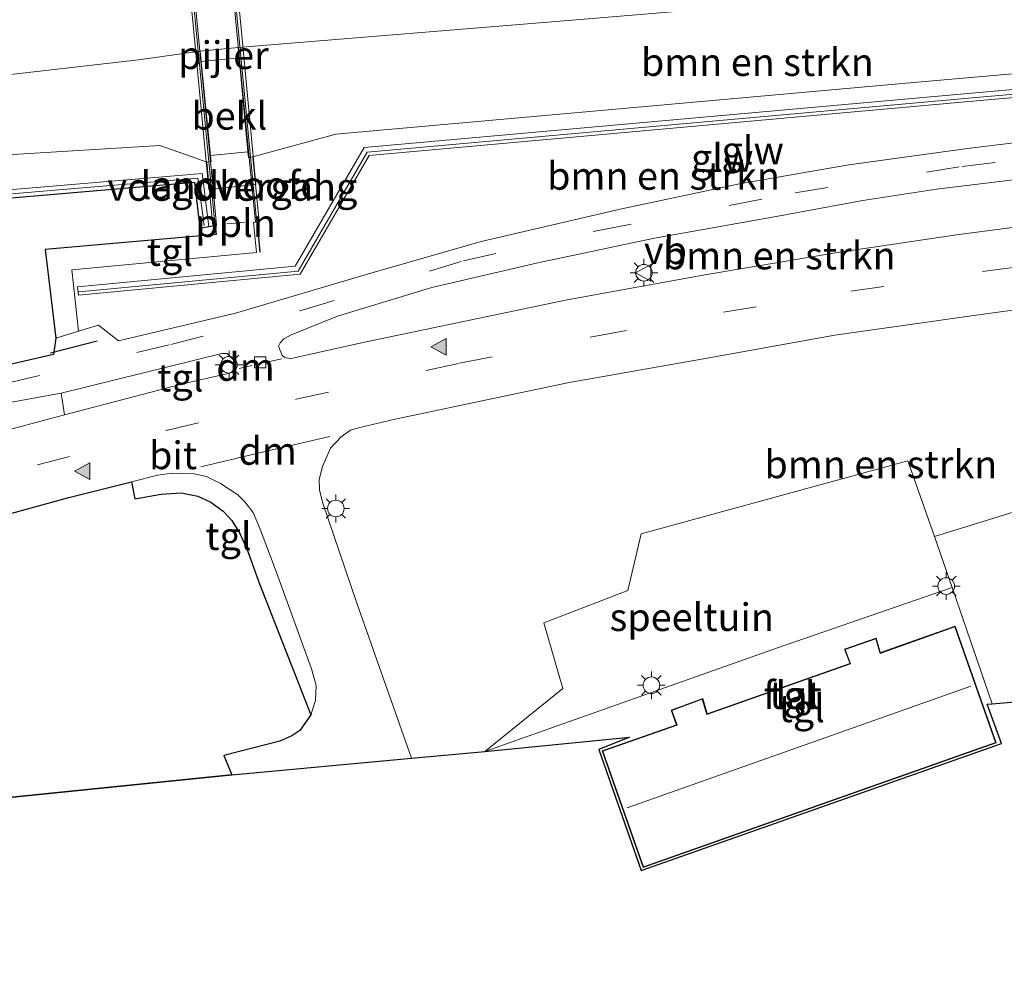
# Model space of a CAD drawing. Units: metres. Extents: x 140478 to 150001, y 456248 to 458977.
# Drawn here: x 145225 to 145314, y 457255 to 457341 of the extents above; entities that cross this region are included whole.
import ezdxf
from ezdxf.enums import TextEntityAlignment as Align

# ---------------------------------------------------------------- set-up
doc = ezdxf.new("R2010")
doc.units = ezdxf.units.M
doc.linetypes.add('VW-3-9_STREEP', pattern=[12, 3, -9])
doc.layers.get('0').update_dxf_attribs({"lineweight": 25})
for name, color, linetype, lineweight in [('B-ME-AL-OVERIG-L-B1', 7, 'Continuous', 18), ('B-ME-GR-BOMENSTRUIKEN-GV-B6', 93, 'Continuous', 18), ('B-ME-GW-KRUINLIJN-L-B1', 93, 'Continuous', 18), ('B-ME-GW-TEENLIJN-L-B1', 93, 'Continuous', 18), ('B-ME-IE-GRASLAND-GV-B6', 93, 'Continuous', 18), ('B-ME-IE-GRONDWERKLIJN-GROND_INGERICHT-GV-B6', 253, 'Continuous', 18), ('B-ME-IE-MEUBILAIR_WEGMEUBILAIR-LICHTMAST-S-B1', 8, 'Continuous', 18), ('B-ME-KG-KADASTRAAL-DAKRAND-L-B1', 13, 'Continuous', 18), ('B-ME-KG-KADASTRAAL-NOKLIJN-L-B1', 13, 'Continuous', 18), ('B-ME-KW-GELUIDSWERING-GV-B6', 8, 'Continuous', 18), ('B-ME-KW-LANDHOOFD-GV-B6', 173, 'Continuous', 18), ('B-ME-KW-LEUNING-L-B1', 8, 'Continuous', 18), ('B-ME-KW-LEUNING-L-B2', 8, 'Continuous', 18), ('B-ME-KW-PIJLER-GV-B6', 173, 'Continuous', 18), ('B-ME-KW-SCHERM-L-B1', 8, 'Continuous', 18), ('B-ME-KW-VIADUCT-GV-B7', 173, 'Continuous', 18), ('B-ME-KW-VOEGOVERGANG-L-B2', 8, 'Continuous', 18), ('B-ME-OB-BEKLEDING-GV-B6', 253, 'Continuous', 18), ('B-ME-OG-BEBOUWING-GV-B6', 173, 'Continuous', 18), ('B-ME-VH-VERH_SOORT-BITUMEN-GV-B6', 8, 'IE-TERREINAFSCHEIDING-NATUURLIJK-HOUTWAL', 18), ('B-ME-VH-VERH_SOORT-BITUMEN-GV-B7', 8, 'Continuous', 18), ('B-ME-VH-VERH_SOORT-KLINKERS-GV-B6', 8, 'IE-TERREINAFSCHEIDING-NATUURLIJK-HOUTWAL', 18), ('B-ME-VH-VERH_SOORT-TEGELS-GV-B6', 8, 'Continuous', 18), ('B-ME-VV-KOLK-S-B1', 8, 'Continuous', 18), ('B-ME-VW-MARKERING-39STREEP-015-L-B1', 255, 'VW-3-9_STREEP', 18), ('B-ME-VW-MARKERING-DRIEHOEK-L-B1', 7, 'VW-HAAIETAND70-R-B', 18), ('B-ME-VW-MARKERING-STREEP-015-L-B1', 7, 'Continuous', 18), ('B-ME-VW-MARKERING-VLAKMARK-S-B1', 7, 'Continuous', 18), ('B-ME-VW-MEUBILAIR_WEGMEUBILAIR-VERKEERSBORD-S-B1', 8, 'Continuous', 18)]:
    doc.layers.add(name, color=color, linetype=linetype, lineweight=lineweight)
for name, color, linetype in [('B-ME-GR-BOS-GV-B6', 10, 'Continuous'), ('B-ME-IE-TERREINAFSCHEIDING-SCHRIKHEK-L-B1', 10, 'Continuous'), ('B-ME-KG-KADASTRAAL-OPNAMEDTMGRENS-L-B1', 10, 'Continuous')]:
    doc.layers.add(name, color=color, linetype=linetype)
doc.styles.add('NLCS-ISO', font='NLCS-ISO.TTF')
doc.linetypes.add('IE-TERREINAFSCHEIDING-NATUURLIJK-HOUTWAL', pattern='A,7,-1.5,[67,NLCS.SHX,S=0.75,R=45,X=0,Y=0],-1.5,7,-1.5,[70,NLCS.SHX,S=0.75,R=0,X=0,Y=0],-1.5', length=20)
doc.linetypes.add('VW-HAAIETAND70-R-B', pattern='A,0,-0.5,[153,NLCS.SHX,S=1,R=180,X=-0.375,Y=0],-0.5', length=1)

# ---------------------------------------------------------------- blocks, each defined once
blk = doc.blocks.new('verfsymbol')
for color in [252, 253]:
    blk.add_hatch(color=color).paths.add_polyline_path([(0.75, -0.625), (0, 0.75), (-0.75, -0.625)])
blk.add_lwpolyline([(0.75, -0.625), (0, 0.75), (-0.75, -0.625)], close=True)
blk = doc.blocks.new('lantaarnpaal')
for p, q in [((0, 0.75), (0, 1.25)), ((-0.75, 0), (-1.25, 0)), ((-0.884, 0.884), (-0.53, 0.53)), ((0.53, 0.53), (0.884, 0.884)), ((0.75, 0), (1.25, 0)), ((-0.53, -0.53), (-0.884, -0.884)), ((0, -0.75), (0, -1.25)), ((0.53, -0.53), (0.884, -0.884))]:
    blk.add_line(p, q)
blk.add_circle((0, 0), 0.75)
blk = doc.blocks.new('kolk')
blk.add_lwpolyline([(-0.5, -0.5), (0.5, -0.5), (0.5, 0.5), (-0.5, 0.5)], close=True)
blk = doc.blocks.new('verkeersbord')
for p, q in [((0, 0.75), (-0.75, -0.625)), ((0.75, -0.625), (0, 0.75)), ((-0.75, -0.625), (0.75, -0.625))]:
    blk.add_line(p, q)

msp = doc.modelspace()

# ---------------------------------------------------------------- linework, layer by layer
at = {"layer": 'B-ME-AL-OVERIG-L-B1'}
msp.add_line((145245.0558, 457322.391, 9.677), (145243.4734, 457322.2735, 9.686), dxfattribs=at)
at = {"layer": 'B-ME-GR-BOMENSTRUIKEN-GV-B6'}
for points in [[(145245.8294, 457328.3007, 8.3654), (145245.4415, 457328.2661, 8.3654), (145245.3827, 457328.7509, 7.8634), (145244.5781, 457337.2327, 4.1289), (145244.4839, 457338.1751, 4.1289), (145274.6436, 457340.6567, 3.916), (145295.5595, 457342.3863, 3.9184), (145316.4755, 457344.1158, 3.9208), (145354.2817, 457347.7782, 3.913), (145364.6966, 457348.8841, 3.913), (145365.625, 457340.299, 8.018), (145345.681, 457338.548, 7.979), (145325.737, 457336.797, 7.94), (145305.793, 457335.046, 7.901), (145279.556, 457332.6985, 7.801), (145253.319, 457330.351, 7.701), (145245.8294, 457328.3007, 8.3654)], [(145208.4684, 457333.9572, 3.874), (145235.4994, 457337.0679, 3.9552), (145241.0644, 457337.8597, 4.1289), (145241.1514, 457336.9157, 4.1289)], [(145241.1514, 457336.9157, 4.1289), (145242.002, 457328.428, 7.8634), (145242.0561, 457327.8769, 8.1544), (145241.6783, 457327.8258, 8.1544), (145240.258, 457328.342, 7.9375), (145237.435, 457329.343, 7.5295), (145208.426, 457327.568, 7.756)], [(145319.702, 457330.204, 7.873), (145310.305, 457329.063, 7.888), (145299.591, 457327.577, 7.87), (145289.745, 457325.871, 7.846), (145278.965, 457323.588, 7.864), (145266.441, 457320.667, 7.942), (145256.254, 457317.766, 7.942), (145244.271, 457314.209, 7.978), (145233.708, 457311.714, 7.999), (145231.905, 457313.117, 8.064), (145230.1, 457312.575, 8.064), (145229.5, 457318.107, 8.455), (145246.1534, 457319.6753, 9.649), (145245.8926, 457322.3995, 9.6768), (145246.0497, 457322.4146, 9.6763), (145246.386, 457322.447, 9.661), (145245.8294, 457328.3007, 8.3654), (145253.319, 457330.351, 7.701), (145279.556, 457332.6985, 7.801), (145305.793, 457335.046, 7.901), (145325.737, 457336.797, 7.94)], [(145338.7425, 457336.5155, 8.076), (145311.706, 457334.16, 8.066), (145283.7855, 457331.655, 8.2745), (145255.865, 457329.15, 8.483), (145249.655, 457318.433, 9.481), (145230.0084, 457316.5789, 8.3471)], [(145230.0084, 457316.5789, 8.3471), (145230.0819, 457315.8368, 8.2937), (145250.106, 457317.729, 8.241), (145256.315, 457328.445, 8.182), (145284.043, 457330.932, 8.1275), (145311.771, 457333.419, 8.073), (145338.8155, 457335.774, 8.062)], [(145208.426, 457327.568, 7.756), (145237.435, 457329.343, 7.5295), (145240.258, 457328.342, 7.9375), (145241.6783, 457327.8258, 8.1544)], [(145241.6783, 457327.8258, 8.1544), (145242.2173, 457322.0786, 9.661), (145241.8385, 457322.0157, 9.5542), (145241.263, 457326.807, 8.91), (145221.2677, 457325.1317, 8.535)], [(145319.421, 457322.601, 7.735), (145309.324, 457321.282, 7.738), (145298.595, 457319.684, 7.738), (145286.784, 457317.705, 7.738), (145274.197, 457315.407, 7.738), (145256.041, 457311.615, 7.738), (145249.663, 457310.191, 7.738), (145249.213, 457310.074, 7.738), (145248.703, 457310.197, 7.738), (145248.472, 457310.388, 7.777), (145248.277, 457310.844, 7.843), (145248.147, 457311.225, 7.843), (145248.276, 457311.539, 7.843), (145248.613, 457311.88, 7.843), (145249.234, 457312.229, 7.843), (145253.452, 457313.937, 7.843), (145261.968, 457316.515, 7.9), (145271.534, 457318.742, 7.924), (145282.055, 457320.961, 7.894), (145293.051, 457322.925, 7.891), (145300.865, 457324.361, 7.882), (145307.505, 457325.388, 7.852), (145319.91, 457326.903, 7.861)], [(145317.754, 457297.281, 7.996), (145307.348, 457294.044, 8.035), (145304.92, 457300.876, 7.927), (145280.861, 457294.283, 7.878), (145279.667, 457289.184, 7.878), (145272.084, 457286.259, 7.878), (145273.792, 457280.34, 7.879), (145266.77, 457274.669, 7.9), (145260.125, 457274.048, 7.789), (145255.221, 457288.05, 7.78), (145252.108, 457297.164, 7.777), (145251.832, 457298.272, 7.75), (145251.822, 457299.193, 7.738), (145252.112, 457300.372, 7.738), (145252.838, 457302.025, 7.747), (145253.796, 457303.06, 7.75), (145254.647, 457303.647, 7.747), (145255.599, 457303.916, 7.747), (145258.66, 457304.638, 7.747), (145274.229, 457307.921, 7.786), (145287.343, 457310.242, 7.786), (145298.343, 457312.217, 7.786), (145310.898, 457314.01, 7.777), (145322.661, 457315.625, 7.834)], [(145086.306, 457256.503, 7.45), (145072.632, 457255.121, 7.603), (145095.717, 457263.3085, 7.659), (145118.802, 457271.496, 7.715), (145155.697, 457284.783, 7.802), (145174.338, 457291.257, 7.793), (145190.888, 457296.686, 7.793), (145203.192, 457300.527, 7.852), (145212.241, 457303.395, 7.852), (145222.688, 457305.927, 7.849), (145228.526, 457306.988, 7.846), (145228.814, 457305.039, 7.762), (145219.017, 457302.417, 7.645), (145212.635, 457300.614, 7.663), (145202.263, 457297.534, 7.681), (145188.591, 457293.232, 7.639), (145178.718, 457289.81, 7.609), (145167.445, 457285.906, 7.594), (145145.961, 457278.1297, 7.55), (145124.477, 457270.3533, 7.506), (145102.993, 457262.577, 7.462), (145086.306, 457256.503, 7.45)]]:
    msp.add_polyline3d(points, dxfattribs=at)
at = {"layer": 'B-ME-GR-BOS-GV-B6'}
for points in [[(145210.9559, 457323.5037, 8.411), (145240.547, 457326.013, 9.037)], [(145240.547, 457326.013, 9.037), (145241.0358, 457321.8824, 9.5542), (145241.8385, 457322.0157, 9.5542), (145242.2173, 457322.0786, 9.661), (145242.4319, 457322.1142, 9.661), (145242.5082, 457321.2911, 9.61), (145227.084, 457319.936, 8.503), (145228.048, 457311.958, 8.056), (145227.83, 457310.49, 7.933), (145216.445, 457307.868, 7.846)], [(145234.871, 457299.001, 7.725), (145235.173, 457297.46, 7.616), (145237.563, 457297.876, 7.628), (145239.349, 457298, 7.659), (145240.846, 457297.68, 7.65), (145242.031, 457297.137, 7.646), (145243.131, 457296.341, 7.664), (145243.917, 457295.51, 7.667), (145244.647, 457294.336, 7.698), (145245.327, 457292.781, 7.694), (145245.915, 457291.197, 7.685), (145246.409, 457289.791, 7.683), (145251.052, 457277.973, 7.849), (145250.06, 457276.547, 7.846), (145249.339, 457276.059, 7.846), (145248.263, 457275.593, 7.843), (145243.211, 457274.3, 7.843), (145243.925, 457272.534, 7.948), (145218.4934, 457269.9568, 7.8628)], [(145218.574, 457294.667, 7.702), (145229.221, 457297.583, 7.702), (145234.871, 457299.001, 7.725)]]:
    msp.add_polyline3d(points, dxfattribs=at)
at = {"layer": 'B-ME-GW-KRUINLIJN-L-B1'}
for points in [[(145245.8294, 457328.3007, 8.3654), (145253.319, 457330.351, 7.701), (145279.556, 457332.6985, 7.801), (145305.793, 457335.046, 7.901), (145325.737, 457336.797, 7.94), (145345.681, 457338.548, 7.979), (145365.625, 457340.299, 8.018)], [(145241.6783, 457327.8258, 8.1544), (145240.258, 457328.342, 7.9375), (145237.435, 457329.343, 7.5295), (145208.426, 457327.568, 7.756), (145181.138, 457325.052, 7.0929), (145158.8135, 457322.89, 7.1739), (145136.489, 457320.728, 7.255), (145113.1162, 457318.7976, 7.2969), (145089.7435, 457316.8671, 7.3388), (145082.6237, 457316.2791, 7.3515), (145080.0636, 457316.0676, 7.3561), (145057.5107, 457314.0183, 7.3182), (145034.9577, 457311.9689, 7.2803), (145012.4047, 457309.9195, 7.2424), (145006.756, 457309.496, 7.408)]]:
    msp.add_polyline3d(points, dxfattribs=at)
at = {"layer": 'B-ME-GW-TEENLIJN-L-B1'}
msp.add_polyline3d([(145364.6966, 457348.8841, 3.913), (145354.2817, 457347.7782, 3.913), (145316.4755, 457344.1158, 3.9208), (145295.5595, 457342.3863, 3.9184), (145274.6436, 457340.6567, 3.916), (145244.4839, 457338.1751, 4.1289), (145241.0644, 457337.8597, 4.1289), (145235.4994, 457337.0679, 3.9552), (145208.4684, 457333.9572, 3.874), (145192.1949, 457332.2932, 3.832), (145153.6556, 457328.6556, 3.8481), (145149.0975, 457328.2522, 3.85), (145126.488, 457326.286, 3.8937), (145103.8785, 457324.3199, 3.9374), (145082.1956, 457322.525, 3.9102), (145062.136, 457320.8645, 3.8851), (145034.4543, 457318.523, 3.9307), (145006.7726, 457316.1815, 3.9764)], dxfattribs=at)
at = {"layer": 'B-ME-IE-GRASLAND-GV-B6'}
for points in [[(145222.2601, 457341.713, 4.0852), (145249.1471, 457344.2665, 4.0952), (145273.1031, 457346.5271, 4.0752), (145295.6512, 457348.6574, 4.0752), (145314.3762, 457350.4517, 4.1102), (145338.6139, 457352.8144, 4.1102), (145364.0135, 457355.2024, 4.1553), (145364.6966, 457348.8841, 3.913), (145354.2817, 457347.7782, 3.913), (145316.4755, 457344.1158, 3.9208), (145295.5595, 457342.3863, 3.9184), (145274.6436, 457340.6567, 3.916), (145244.4839, 457338.1751, 4.1289), (145241.0644, 457337.8597, 4.1289), (145235.4994, 457337.0679, 3.9552)], [(145235.4994, 457337.0679, 3.9552), (145208.4684, 457333.9572, 3.874)]]:
    msp.add_polyline3d(points, dxfattribs=at)
at = {"layer": 'B-ME-IE-GRONDWERKLIJN-GROND_INGERICHT-GV-B6'}
msp.add_polyline3d([(145266.77, 457274.669, 7.9), (145273.792, 457280.34, 7.879), (145272.084, 457286.259, 7.878), (145279.667, 457289.184, 7.878), (145280.861, 457294.283, 7.878), (145304.92, 457300.876, 7.927), (145307.348, 457294.044, 8.035), (145308.933, 457289.439, 8.149), (145293.164, 457283.997, 8.128), (145266.77, 457274.669, 7.9)], dxfattribs=at)
at = {"layer": 'B-ME-IE-TERREINAFSCHEIDING-SCHRIKHEK-L-B1'}
for p, q in [((145246.241, 457322.056, 9.71), (145246.463, 457319.719, 9.67)), ((145231.769, 457311.689, 8.614), (145227.576, 457310.585, 8.563))]:
    msp.add_line(p, q, dxfattribs=at)
at = {"layer": 'B-ME-KG-KADASTRAAL-DAKRAND-L-B1'}
msp.add_polyline3d([(145309.166, 457285.89, 19.693), (145312.843, 457275.475, 19.549), (145281.083, 457264.261, 19.619), (145277.407, 457274.676, 19.601), (145284.113, 457277.044, 19.621), (145284.078, 457277.13, 10.646), (145283.629, 457278.358, 10.646), (145286.383, 457279.377, 10.646), (145286.759, 457278.079, 10.646), (145286.788, 457277.988, 19.666), (145299.755, 457282.567, 19.666), (145299.727, 457282.658, 10.674), (145299.276, 457283.844, 10.674), (145302.034, 457284.826, 10.67), (145302.397, 457283.601, 10.67), (145302.426, 457283.51, 19.693), (145309.166, 457285.89, 19.693)], dxfattribs=at)
at = {"layer": 'B-ME-KG-KADASTRAAL-NOKLIJN-L-B1'}
msp.add_line((145279.599, 457269.558, 22.059), (145310.625, 457280.563, 22.018), dxfattribs=at)
at = {"layer": 'B-ME-KG-KADASTRAAL-OPNAMEDTMGRENS-L-B1'}
msp.add_polyline3d([(145218.4934, 457269.9568, 7.8628), (145243.925, 457272.534, 7.948), (145260.125, 457274.048, 7.789), (145266.77, 457274.669, 7.9), (145279.822, 457275.943, 8.101), (145277.04, 457274.846, 8.101), (145280.861, 457263.915, 8.101), (145313.373, 457275.385, 8.101), (145312.099, 457278.916, 8.101), (145312.545, 457278.947, 8.101), (145317.609, 457279.42, 8.131), (145322.508, 457279.928, 8.218), (145319.58, 457278.795, 8.218), (145323.508, 457267.914, 8.218), (145355.772, 457279.413, 8.218), (145354.581, 457282.878, 8.218), (145355.416, 457282.952, 8.218), (145360.428, 457283.421, 8.109), (145361.005, 457283.295, 8.058)], dxfattribs=at)
at = {"layer": 'B-ME-KW-GELUIDSWERING-GV-B6'}
for points in [[(145250.106, 457317.729, 8.241), (145230.0819, 457315.8368, 8.2937), (145230.0084, 457316.5789, 8.3471), (145249.655, 457318.433, 9.481), (145255.865, 457329.15, 8.483), (145283.7855, 457331.655, 8.2745), (145311.706, 457334.16, 8.066), (145338.7425, 457336.5155, 8.076), (145365.779, 457338.871, 8.086), (145365.86, 457338.129, 8.051), (145338.8155, 457335.774, 8.062), (145311.771, 457333.419, 8.073), (145284.043, 457330.932, 8.1275), (145256.315, 457328.445, 8.182), (145250.106, 457317.729, 8.241)], [(145241.263, 457326.807, 8.91), (145241.8385, 457322.0157, 9.5542), (145241.0358, 457321.8824, 9.5542), (145240.547, 457326.013, 9.037), (145210.9559, 457323.5037, 8.411), (145181.3647, 457320.9945, 7.785), (145181.277, 457321.781, 7.785), (145201.2723, 457323.4563, 8.16), (145221.2677, 457325.1317, 8.535), (145241.263, 457326.807, 8.91)]]:
    msp.add_polyline3d(points, dxfattribs=at)
at = {"layer": 'B-ME-KW-LANDHOOFD-GV-B6'}
msp.add_polyline3d([(145245.3827, 457328.7509, 7.8634), (145245.4415, 457328.2661, 8.3654), (145245.8294, 457328.3007, 8.3654), (145246.386, 457322.447, 9.661), (145246.0497, 457322.4146, 9.6763), (145245.7217, 457325.7874, 9.667), (145242.2371, 457325.407, 9.667), (145242.5544, 457322.1345, 9.661), (145242.4319, 457322.1142, 9.661), (145242.2173, 457322.0786, 9.661), (145241.6783, 457327.8258, 8.1544), (145242.0561, 457327.8769, 8.1544), (145242.002, 457328.428, 7.8634), (145245.3827, 457328.7509, 7.8634)], dxfattribs=at)
at = {"layer": 'B-ME-KW-LEUNING-L-B1'}
for p, q in [((145245.8567, 457325.8022, 10.0434), (145246.1671, 457322.6009, 10.0328)), ((145242.0916, 457325.3912, 10.0435), (145242.3883, 457322.3314, 10.0333))]:
    msp.add_line(p, q, dxfattribs=at)
at = {"layer": 'B-ME-KW-LEUNING-L-B2'}
for points in [[(145235.4126, 457394.9954, 9.9956), (145236.2972, 457385.7323, 10.037), (145238.542, 457362.1827, 10.181), (145240.6991, 457339.7541, 10.091), (145242.0916, 457325.3912, 10.0435)], [(145239.1812, 457395.3694, 9.9959), (145240.0589, 457386.1783, 10.037), (145242.3036, 457362.6287, 10.181), (145244.4608, 457340.2001, 10.091), (145245.8567, 457325.8022, 10.0434)]]:
    msp.add_polyline3d(points, dxfattribs=at)
at = {"layer": 'B-ME-KW-PIJLER-GV-B6'}
msp.add_polyline3d([(145244.5781, 457337.2327, 4.1289), (145241.1514, 457336.9157, 4.1289), (145241.0644, 457337.8597, 4.1289), (145244.4839, 457338.1751, 4.1289), (145244.5781, 457337.2327, 4.1289)], dxfattribs=at)
at = {"layer": 'B-ME-KW-SCHERM-L-B1'}
for points in [[(145230.1176, 457316.1402, 12.324), (145249.928, 457318.006, 12.186), (145256.138, 457328.723, 12.394), (145283.942, 457331.217, 12.2975), (145311.746, 457333.711, 12.201), (145338.7875, 457336.0645, 12.1395), (145365.8285, 457338.4179, 12.078)], [(145241.421, 457322.1271, 12.0459), (145240.8518, 457326.397, 12.037), (145211.1346, 457323.8964, 11.9777), (145181.4174, 457321.3959, 11.9184)]]:
    msp.add_polyline3d(points, dxfattribs=at)
at = {"layer": 'B-ME-KW-VIADUCT-GV-B7'}
msp.add_polyline3d([(145246.0998, 457325.8287, 9.7193), (145241.8541, 457325.3652, 9.721), (145239.2263, 457352.8402, 9.721), (145236.4992, 457381.0767, 9.739), (145235.1626, 457394.9706, 9.739), (145239.4221, 457395.3933, 9.739), (145241.6742, 457371.9108, 9.739), (145242.4416, 457363.7912, 9.739), (145244.8486, 457338.9462, 9.739), (145246.0998, 457325.8287, 9.7193)], dxfattribs=at)
at = {"layer": 'B-ME-KW-VOEGOVERGANG-L-B2'}
msp.add_line((145241.8541, 457325.3652, 9.667), (145246.0998, 457325.8287, 9.667), dxfattribs=at)
at = {"layer": 'B-ME-OB-BEKLEDING-GV-B6'}
msp.add_polyline3d([(145245.3827, 457328.7509, 7.8634), (145242.002, 457328.428, 7.8634), (145241.1514, 457336.9157, 4.1289), (145244.5781, 457337.2327, 4.1289), (145245.3827, 457328.7509, 7.8634)], dxfattribs=at)
at = {"layer": 'B-ME-OG-BEBOUWING-GV-B6'}
msp.add_polyline3d([(145309.196, 457285.954, 8.185), (145312.907, 457275.444, 8.185), (145281.053, 457264.197, 8.185), (145277.343, 457274.707, 8.185), (145284.047, 457277.074, 8.185), (145284.031, 457277.112, 8.185), (145283.565, 457278.388, 8.185), (145286.417, 457279.442, 8.185), (145286.807, 457278.094, 8.185), (145286.82, 457278.053, 8.185), (145299.693, 457282.598, 8.185), (145299.679, 457282.641, 8.185), (145299.211, 457283.874, 8.185), (145302.067, 457284.891, 8.185), (145302.445, 457283.615, 8.185), (145302.458, 457283.574, 8.185), (145309.196, 457285.954, 8.185)], dxfattribs=at)
at = {"layer": 'B-ME-VH-VERH_SOORT-BITUMEN-GV-B6'}
for points in [[(145216.445, 457307.868, 7.846), (145227.83, 457310.49, 7.933), (145228.048, 457311.958, 8.056), (145230.1, 457312.575, 8.064), (145231.905, 457313.117, 8.064), (145233.708, 457311.714, 7.999), (145244.271, 457314.209, 7.978), (145256.254, 457317.766, 7.942), (145266.441, 457320.667, 7.942), (145278.965, 457323.588, 7.864), (145289.745, 457325.871, 7.846), (145299.591, 457327.577, 7.87), (145310.305, 457329.063, 7.888), (145319.702, 457330.204, 7.873)], [(145319.91, 457326.903, 7.861), (145307.505, 457325.388, 7.852), (145300.865, 457324.361, 7.882), (145293.051, 457322.925, 7.891), (145282.055, 457320.961, 7.894), (145271.534, 457318.742, 7.924), (145261.968, 457316.515, 7.9), (145253.452, 457313.937, 7.843), (145249.234, 457312.229, 7.843), (145248.613, 457311.88, 7.843)], [(145248.613, 457311.88, 7.843), (145248.276, 457311.539, 7.843), (145248.147, 457311.225, 7.843), (145248.277, 457310.844, 7.843), (145248.472, 457310.388, 7.777), (145248.703, 457310.197, 7.738), (145249.213, 457310.074, 7.738), (145249.663, 457310.191, 7.738), (145256.041, 457311.615, 7.738), (145274.197, 457315.407, 7.738), (145286.784, 457317.705, 7.738), (145298.595, 457319.684, 7.738), (145309.324, 457321.282, 7.738), (145319.421, 457322.601, 7.735)], [(145322.661, 457315.625, 7.834), (145310.898, 457314.01, 7.777), (145298.343, 457312.217, 7.786), (145287.343, 457310.242, 7.786), (145274.229, 457307.921, 7.786), (145258.66, 457304.638, 7.747), (145255.599, 457303.916, 7.747), (145254.647, 457303.647, 7.747), (145253.796, 457303.06, 7.75), (145252.838, 457302.025, 7.747), (145252.112, 457300.372, 7.738), (145251.822, 457299.193, 7.738), (145251.832, 457298.272, 7.75), (145252.108, 457297.164, 7.777), (145255.221, 457288.05, 7.78), (145260.125, 457274.048, 7.789), (145243.925, 457272.534, 7.948), (145243.211, 457274.3, 7.843), (145248.263, 457275.593, 7.843), (145249.339, 457276.059, 7.846), (145250.06, 457276.547, 7.846), (145251.052, 457277.973, 7.849), (145251.491, 457279.262, 7.849), (145251.533, 457280.596, 7.81), (145251.11, 457282.125, 7.81), (145247.833, 457291.145, 7.81), (145246.47, 457294.721, 7.813), (145245.862, 457296.219, 7.816), (145245.092, 457297.183, 7.816), (145244.458, 457297.809, 7.816), (145242.912, 457298.834, 7.813), (145241.65, 457299.461, 7.786), (145240.533, 457299.704, 7.75), (145238.554, 457299.769, 7.738), (145237.239, 457299.595, 7.735), (145234.871, 457299.001, 7.725), (145229.221, 457297.583, 7.702), (145218.574, 457294.667, 7.702)], [(145219.017, 457302.417, 7.645), (145228.814, 457305.039, 7.762), (145239.621, 457307.872, 7.74), (145243.321, 457308.705, 7.777), (145243.875, 457308.858, 7.783), (145244.153, 457309.168, 7.795), (145244.277, 457309.557, 7.819), (145244.152, 457309.939, 7.837), (145243.512, 457310.555, 7.87), (145243.018, 457310.553, 7.876), (145228.526, 457306.988, 7.846), (145222.688, 457305.927, 7.849)]]:
    msp.add_polyline3d(points, dxfattribs=at)
at = {"layer": 'B-ME-VH-VERH_SOORT-BITUMEN-GV-B7'}
msp.add_polyline3d([(145245.7217, 457325.7874, 9.667), (145242.2371, 457325.407, 9.667), (145240.8466, 457339.749, 9.8586), (145238.6894, 457362.1776, 9.9486), (145236.4447, 457385.7272, 9.8046), (145235.5582, 457395.0098, 9.7631), (145239.047, 457395.3561, 9.7627), (145239.9246, 457386.1655, 9.8037), (145242.1694, 457362.6159, 9.9477), (145244.3265, 457340.1873, 9.8577), (145245.7217, 457325.7874, 9.667)], dxfattribs=at)
at = {"layer": 'B-ME-VH-VERH_SOORT-KLINKERS-GV-B6'}
msp.add_polyline3d([(145312.545, 457278.947, 8.101), (145308.933, 457289.439, 8.149), (145307.348, 457294.044, 8.035), (145317.754, 457297.281, 7.996), (145322.444, 457283.397, 8.182), (145317.142, 457281.576, 8.149), (145316.893, 457281.333, 8.149), (145316.836, 457281.194, 8.149), (145317.609, 457279.42, 8.131), (145312.545, 457278.947, 8.101)], dxfattribs=at)
at = {"layer": 'B-ME-VH-VERH_SOORT-TEGELS-GV-B6'}
for points in [[(145230.1, 457312.575, 8.064), (145228.048, 457311.958, 8.056), (145227.084, 457319.936, 8.503), (145242.5082, 457321.2911, 9.61), (145242.4319, 457322.1142, 9.661), (145242.5544, 457322.1345, 9.661), (145242.2371, 457325.407, 9.667), (145245.7217, 457325.7874, 9.667), (145246.0497, 457322.4146, 9.6763), (145245.8926, 457322.3995, 9.6768), (145246.1534, 457319.6753, 9.649), (145229.5, 457318.107, 8.455), (145230.1, 457312.575, 8.064)], [(145228.814, 457305.039, 7.762), (145228.526, 457306.988, 7.846), (145243.018, 457310.553, 7.876), (145243.512, 457310.555, 7.87), (145244.152, 457309.939, 7.837), (145244.277, 457309.557, 7.819), (145244.153, 457309.168, 7.795), (145243.875, 457308.858, 7.783), (145243.321, 457308.705, 7.777), (145239.621, 457307.872, 7.74), (145228.814, 457305.039, 7.762)], [(145242.912, 457298.834, 7.813), (145244.458, 457297.809, 7.816), (145245.092, 457297.183, 7.816), (145245.862, 457296.219, 7.816), (145246.47, 457294.721, 7.813), (145247.833, 457291.145, 7.81), (145251.11, 457282.125, 7.81), (145251.533, 457280.596, 7.81), (145251.491, 457279.262, 7.849), (145251.052, 457277.973, 7.849), (145246.409, 457289.791, 7.683), (145245.915, 457291.197, 7.685), (145245.327, 457292.781, 7.694), (145244.647, 457294.336, 7.698), (145243.917, 457295.51, 7.667), (145243.131, 457296.341, 7.664), (145242.031, 457297.137, 7.646), (145240.846, 457297.68, 7.65), (145239.349, 457298, 7.659), (145237.563, 457297.876, 7.628), (145235.173, 457297.46, 7.616), (145234.871, 457299.001, 7.725), (145237.239, 457299.595, 7.735), (145238.554, 457299.769, 7.738), (145240.533, 457299.704, 7.75), (145241.65, 457299.461, 7.786), (145242.912, 457298.834, 7.813)], [(145308.933, 457289.439, 8.149), (145312.545, 457278.947, 8.101), (145312.099, 457278.916, 8.101), (145313.373, 457275.385, 8.101), (145280.861, 457263.915, 8.101), (145277.04, 457274.846, 8.101), (145279.822, 457275.943, 8.101), (145266.77, 457274.669, 7.9), (145293.164, 457283.997, 8.128), (145308.933, 457289.439, 8.149)], [(145309.196, 457285.954, 8.185), (145302.458, 457283.574, 8.185), (145302.445, 457283.615, 8.185), (145302.067, 457284.891, 8.185), (145299.211, 457283.874, 8.185), (145299.679, 457282.641, 8.185), (145299.693, 457282.598, 8.185), (145286.82, 457278.053, 8.185), (145286.807, 457278.094, 8.185), (145286.417, 457279.442, 8.185), (145283.565, 457278.388, 8.185), (145284.031, 457277.112, 8.185), (145284.047, 457277.074, 8.185), (145277.343, 457274.707, 8.185), (145281.053, 457264.197, 8.185), (145312.907, 457275.444, 8.185), (145309.196, 457285.954, 8.185)]]:
    msp.add_polyline3d(points, dxfattribs=at)
at = {"layer": 'B-ME-VW-MARKERING-39STREEP-015-L-B1'}
for points in [[(145066.625, 457254.55, 7.708), (145087.223, 457261.971, 7.7385), (145107.821, 457269.392, 7.769), (145129.7775, 457277.252, 7.8105), (145151.734, 457285.112, 7.852), (145164.153, 457289.457, 7.891), (145179.802, 457294.931, 7.825), (145191.052, 457298.349, 7.828), (145196.091, 457299.976, 7.876), (145205.178, 457302.9, 7.852), (145211.843, 457304.92, 7.939), (145223.665, 457307.882, 7.981), (145238.43, 457311.388, 7.996), (145250.28, 457314.463, 8.005), (145264.838, 457318.933, 8.047), (145277.015, 457321.673, 8.041), (145294.755, 457325.067, 7.999), (145309.825, 457327.438, 7.996), (145322.229, 457328.904, 7.981), (145337.088, 457330.397, 7.93), (145355.603, 457332.23, 8.016), (145366.3863, 457333.258, 8.099)], [(145101.671, 457258.089, 7.552), (145113.635, 457262.626, 7.625), (145136.804, 457270.9665, 7.644), (145159.973, 457279.307, 7.663), (145174.244, 457284.361, 7.699), (145190.042, 457289.683, 7.711), (145204.229, 457294.339, 7.747), (145214.797, 457297.396, 7.771), (145238.003, 457303.624, 7.864), (145249.731, 457306.433, 7.849), (145264.478, 457309.687, 7.837), (145276.607, 457312.097, 7.813), (145288.288, 457314.303, 7.849), (145299.794, 457316.185, 7.849), (145311.669, 457317.952, 7.858), (145322.99, 457319.468, 7.897), (145336.67, 457321.001, 7.909), (145367.3907, 457323.97, 7.936)]]:
    msp.add_polyline3d(points, dxfattribs=at)
at = {"layer": 'B-ME-VW-MARKERING-DRIEHOEK-L-B1'}
msp.add_line((145244.591, 457309.215, 7.765), (145245.736, 457309.488, 7.765), dxfattribs=at)
msp.add_polyline3d([(145252.785, 457303.091, 7.768), (145247.559, 457301.877, 7.81), (145241.144, 457300.352, 7.789)], dxfattribs=at)
at = {"layer": 'B-ME-VW-MARKERING-STREEP-015-L-B1'}
msp.add_line((145248.448, 457310.092, 7.703), (145247.331, 457309.855, 7.702), dxfattribs=at)

# ---------------------------------------------------------------- block references
at = {"layer": 'B-ME-IE-MEUBILAIR_WEGMEUBILAIR-LICHTMAST-S-B1', "rotation": 90}
for p in [(145281.114, 457317.852, 7.933), (145243.672, 457309.546, 7.783), (145253.31, 457296.581, 7.859), (145308.391, 457289.578, 8.191), (145281.785, 457280.632, 8.131)]:
    msp.add_blockref('lantaarnpaal', p, dxfattribs=at)
at = {"layer": 'B-ME-VV-KOLK-S-B1', "rotation": 90}
msp.add_blockref('kolk', (145246.486, 457309.764, 7.774), dxfattribs=at)
at = {"layer": 'B-ME-VW-MARKERING-VLAKMARK-S-B1', "rotation": 90}
for p in [(145262.634, 457311.169, 7.74), (145230.489, 457299.946, 7.647)]:
    msp.add_blockref('verfsymbol', p, dxfattribs=at)
at = {"layer": 'B-ME-VW-MEUBILAIR_WEGMEUBILAIR-VERKEERSBORD-S-B1', "rotation": 90}
msp.add_blockref('verkeersbord', (145281.114, 457317.852, 7.933), dxfattribs=at)

# ---------------------------------------------------------------- texts
at = {"layer": 'B-ME-AL-OVERIG-L-B1', "ltscale": 0.2, "style": 'NLCS-ISO'}
msp.add_text('ppln', height=2.5, dxfattribs=at).set_placement((145244.2646, 457322.3322), align=Align.MIDDLE_CENTER)
at = {"layer": 'B-ME-GR-BOMENSTRUIKEN-GV-B6', "ltscale": 0.2, "style": 'NLCS-ISO'}
for p in [(145291.3478, 457336.858), (145282.8843, 457326.592), (145293.3222, 457319.4071), (145302.4932, 457300.5669)]:
    msp.add_text('bmn en strkn', height=2.5, dxfattribs=at).set_placement(p, align=Align.MIDDLE_CENTER)
at = {"layer": 'B-ME-IE-GRONDWERKLIJN-GROND_INGERICHT-GV-B6', "ltscale": 0.2, "style": 'NLCS-ISO'}
msp.add_text('speeltuin', height=2.5, dxfattribs=at).set_placement((145285.4309, 457286.776), align=Align.MIDDLE_CENTER)
at = {"layer": 'B-ME-KW-GELUIDSWERING-GV-B6', "ltscale": 0.2, "style": 'NLCS-ISO'}
msp.add_text('glw', height=2.5, dxfattribs=at).set_placement((145288.176, 457328.2238), align=Align.MIDDLE_CENTER)
at = {"layer": 'B-ME-KW-LANDHOOFD-GV-B6', "ltscale": 0.2, "style": 'NLCS-ISO'}
msp.add_text('landhoofd', height=2.5, dxfattribs=at).set_placement((145243.9551, 457325.7559), align=Align.MIDDLE_CENTER)
at = {"layer": 'B-ME-KW-PIJLER-GV-B6', "ltscale": 0.2, "style": 'NLCS-ISO'}
msp.add_text('pijler', height=2.5, dxfattribs=at).set_placement((145243.1712, 457337.4832), align=Align.MIDDLE_CENTER)
at = {"layer": 'B-ME-KW-SCHERM-L-B1', "ltscale": 0.2, "style": 'NLCS-ISO'}
msp.add_text('glw', height=2.5, dxfattribs=at).set_placement((145290.9268, 457328.8971), align=Align.MIDDLE_CENTER)
at = {"layer": 'B-ME-KW-VOEGOVERGANG-L-B2', "ltscale": 0.2, "style": 'NLCS-ISO'}
msp.add_text('voegovergang', height=2.5, dxfattribs=at).set_placement((145243.9769, 457325.597), align=Align.MIDDLE_CENTER)
at = {"layer": 'B-ME-OB-BEKLEDING-GV-B6', "ltscale": 0.2, "style": 'NLCS-ISO'}
msp.add_text('bekl', height=2.5, dxfattribs=at).set_placement((145243.6994, 457332.0156), align=Align.MIDDLE_CENTER)
at = {"layer": 'B-ME-OG-BEBOUWING-GV-B6', "ltscale": 0.2, "style": 'NLCS-ISO'}
msp.add_text('flat', height=2.5, dxfattribs=at).set_placement((145294.5256, 457279.7419), align=Align.MIDDLE_CENTER)
at = {"layer": 'B-ME-VH-VERH_SOORT-BITUMEN-GV-B6', "ltscale": 0.2, "style": 'NLCS-ISO'}
msp.add_text('bit', height=2.5, dxfattribs=at).set_placement((145238.6244, 457301.3783), align=Align.MIDDLE_CENTER)
at = {"layer": 'B-ME-VH-VERH_SOORT-TEGELS-GV-B6', "ltscale": 0.2, "style": 'NLCS-ISO'}
for p in [(145238.337, 457319.7211), (145239.2803, 457308.3885), (145243.6252, 457294.0867), (145294.5256, 457279.7419), (145295.354, 457278.5496)]:
    msp.add_text('tgl', height=2.5, dxfattribs=at).set_placement(p, align=Align.MIDDLE_CENTER)
at = {"layer": 'B-ME-VW-MARKERING-DRIEHOEK-L-B1', "ltscale": 0.2, "style": 'NLCS-ISO'}
for p in [(145245.1635, 457309.3515), (145247.1627, 457301.7733)]:
    msp.add_text('dm', height=2.5, dxfattribs=at).set_placement(p, align=Align.MIDDLE_CENTER)
at = {"layer": 'B-ME-VW-MEUBILAIR_WEGMEUBILAIR-VERKEERSBORD-S-B1', "ltscale": 0.2, "style": 'NLCS-ISO'}
msp.add_text('vb', height=2.5, dxfattribs=at).set_placement((145281.114, 457317.852, 7.933), align=Align.BOTTOM_LEFT)

doc.saveas('drawing.dxf')
